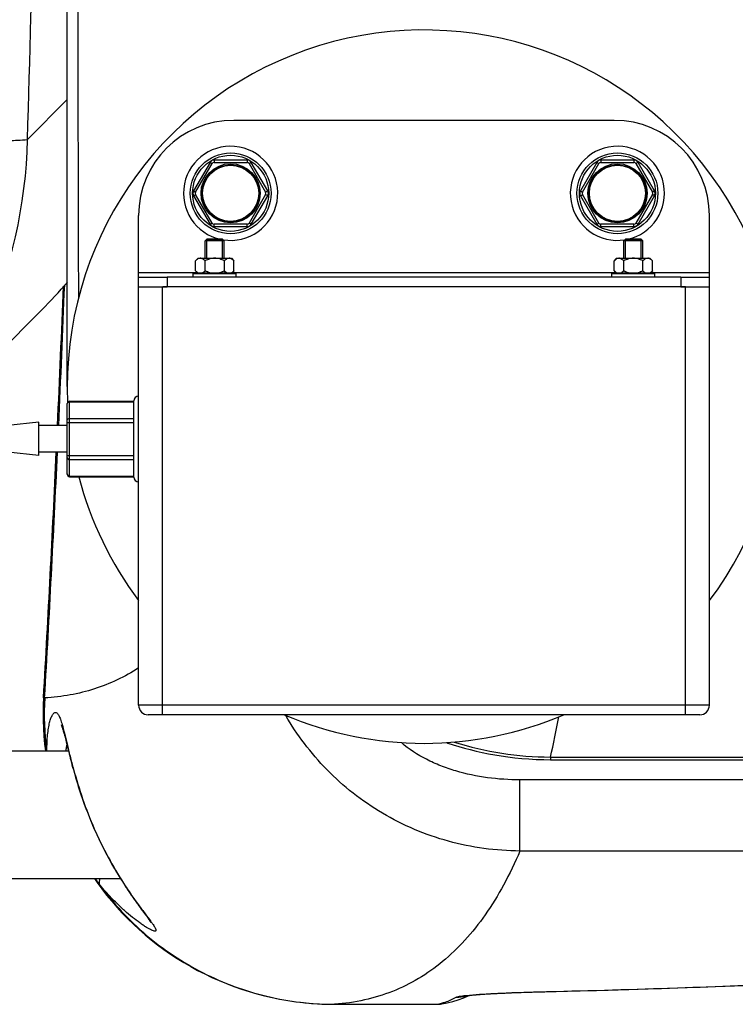
# Model space of a CAD drawing. Units: millimetres. Extents: x -1849 to 3043, y -181 to 2602.
# Drawn here: x 614 to 765, y -149 to 58 of the extents above; entities that cross this region are included whole.
import ezdxf

# ---------------------------------------------------------------- set-up
doc = ezdxf.new("R2010")
doc.units = ezdxf.units.MM
doc.header["$LTSCALE"] = 46.255
doc.layers.get('0').update_dxf_attribs({"linetype": 'CONTINUOUS'})
for name, color, linetype in [('BEZUGSACHSEN', 7, 'CONTINUOUS'), ('FASEN', 7, 'CONTINUOUS'), ('RUNDUNGEN', 7, 'CONTINUOUS')]:
    doc.layers.add(name, color=color, linetype=linetype)

msp = doc.modelspace()

# ---------------------------------------------------------------- linework, layer by layer
at = {"color": 9, "linetype": 'Continuous'}
for p, q in [((616.066, 32.407), (624.431, 40.772)), ((639.431, 4.413), (651.731, 4.413)), ((659.131, 4.413), (739.731, 4.413)), ((747.131, 4.413), (759.431, 4.413))]:
    msp.add_line(p, q, dxfattribs=at)
at = {"color": 7, "linetype": 'Continuous'}
for p, q in [((653.431, 7.413), (653.431, 11.063)), ((653.781, 11.413), (657.081, 11.413)), ((653.781, 7.413), (653.781, 11.413)), ((657.081, 7.413), (657.081, 11.413)), ((657.431, 7.413), (657.431, 11.063)), ((741.431, 7.413), (741.431, 11.063)), ((741.781, 11.413), (745.081, 11.413)), ((741.781, 7.413), (741.781, 11.413)), ((745.081, 7.413), (745.081, 11.413)), ((745.431, 7.413), (745.431, 11.063)), ((651.931, 7.413), (651.389, 6.872)), ((651.389, 4.755), (651.389, 6.872)), ((651.932, 7.413), (658.929, 7.413)), ((653.41, 4.755), (653.41, 6.872)), ((657.451, 4.755), (657.451, 6.872)), ((658.931, 7.413), (659.472, 6.872)), ((659.472, 4.755), (659.472, 6.872)), ((739.931, 7.413), (739.389, 6.872)), ((739.389, 4.755), (739.389, 6.872)), ((739.932, 7.413), (746.929, 7.413)), ((741.41, 4.755), (741.41, 6.872)), ((745.451, 4.755), (745.451, 6.872)), ((746.931, 7.413), (747.472, 6.872)), ((747.472, 4.755), (747.472, 6.872)), ((639.431, 1.413), (639.431, 4.413)), ((650.931, 4.213), (659.931, 4.213)), ((650.931, 3.413), (650.931, 4.213)), ((651.389, 4.755), (651.781, 4.363)), ((651.781, 4.363), (659.081, 4.363)), ((652.481, 4.363), (652.481, 4.213)), ((658.381, 4.363), (658.381, 4.213)), ((659.472, 4.755), (659.081, 4.363)), ((659.931, 3.413), (659.931, 4.213)), ((738.931, 4.213), (747.931, 4.213)), ((738.931, 3.413), (738.931, 4.213)), ((739.389, 4.755), (739.781, 4.363)), ((739.781, 4.363), (747.081, 4.363)), ((740.481, 4.363), (740.481, 4.213)), ((746.381, 4.363), (746.381, 4.213)), ((747.472, 4.755), (747.081, 4.363)), ((747.931, 3.413), (747.931, 4.213)), ((759.431, 1.413), (759.431, 4.413)), ((639.431, 3.413), (645.431, 3.413)), ((753.431, 3.413), (759.431, 3.413)), ((753.431, 1.413), (645.431, 1.413)), ((754.369, 1.413), (753.431, 1.413)), ((753.431, 1.413), (759.431, 1.413)), ((519.22, -103.297), (619.042, -3.476)), ((526.381, -96.137), (624.659, -96.137)), ((491.108, -123.037), (635.61, -123.037))]:
    msp.add_line(p, q, dxfattribs=at)
at = {"color": 3, "linetype": 'Continuous'}
msp.add_line((645.431, 1.413), (644.492, 1.413), dxfattribs=at)
at = {"color": 7, "linetype": 'Continuous'}
for centre, radius in [((658.772, 21.072), 6.225), ((658.772, 21.072), 6), ((740.089, 21.072), 6.225), ((740.089, 21.072), 6)]:
    msp.add_circle(centre, radius, dxfattribs=at)
for centre, radius, start, end in [((374.931, 190.413), 247.056, 149.96611, 135.36703), ((979.431, 190.413), 247.056, 15, 345), ((979.431, 190.413), 236.237, 0.97018, 359.02982), ((979.431, 190.413), 221.628, 90, 270), ((699.431, -19.587), 75, 323.13725, 182.52266), ((658.772, 21.072), 9.9, 260.71165, 257.84916), ((740.089, 21.072), 9.9, 282.15084, 279.28835), ((548.331, 67.235), 100, 315, 319.59124), ((699.431, -19.587), 75, 194.61965, 216.86275), ((699.431, -19.587), 75, 246.93938, 293.06062)]:
    msp.add_arc(centre, radius, start, end, dxfattribs=at)
at = {"color": 9, "linetype": 'Continuous'}
for centre, radius, start, end in [((374.931, 190.413), 246.237, 149.96919, 135.36703), ((979.431, 190.413), 246.237, 15, 345), ((-4539.282, 190.398), 5157.769, 358.244668, 359.389181), ((517.674, 34.23), 98.409, 334.84776, 358.93859)]:
    msp.add_arc(centre, radius, start, end, dxfattribs=at)
msp.add_open_spline([(564.963, 32.497), (571.4, 32.374), (583.002, 32.168), (598.202, 32.035), (608.117, 32.045), (613.548, 32.212), (615.384, 32.313), (616.066, 32.407)], degree=3, knots=[0, 0, 0, 0, 0.3778637, 0.6809663, 0.8922676, 0.959585, 1, 1, 1, 1], dxfattribs=at)
at = {"color": 7, "linetype": 'Continuous'}
for points, knots in [([(652.4, 7.413), (652.219, 7.413), (651.937, 7.316), (651.62, 7.09), (651.466, 6.948), (651.389, 6.872)], [0, 0, 0, 0, 0.4639802, 0.7229528, 1, 1, 1, 1]), ([(653.41, 6.872), (653.334, 6.948), (653.179, 7.09), (652.931, 7.266), (652.671, 7.384), (652.488, 7.413), (652.4, 7.413)], [0, 0, 0, 0, 0.2760236, 0.5340725, 0.7735073, 1, 1, 1, 1]), ([(655.431, 7.413), (655.08, 7.413), (654.375, 7.302), (653.724, 7.029), (653.41, 6.872)], [0, 0, 0, 0, 0.4999097, 1, 1, 1, 1]), ([(657.451, 6.872), (657.137, 7.029), (656.486, 7.302), (655.781, 7.413), (655.431, 7.413)], [0, 0, 0, 0, 0.5003193, 1, 1, 1, 1]), ([(658.462, 7.413), (658.281, 7.413), (657.999, 7.316), (657.682, 7.09), (657.528, 6.948), (657.451, 6.872)], [0, 0, 0, 0, 0.4639802, 0.7229528, 1, 1, 1, 1]), ([(659.472, 6.872), (659.396, 6.948), (659.242, 7.09), (658.994, 7.266), (658.734, 7.384), (658.55, 7.413), (658.462, 7.413)], [0, 0, 0, 0, 0.2760236, 0.5340725, 0.7735073, 1, 1, 1, 1]), ([(740.4, 7.413), (740.219, 7.413), (739.937, 7.316), (739.62, 7.09), (739.466, 6.948), (739.389, 6.872)], [0, 0, 0, 0, 0.4639802, 0.7229528, 1, 1, 1, 1]), ([(741.41, 6.872), (741.334, 6.948), (741.179, 7.09), (740.931, 7.266), (740.671, 7.384), (740.488, 7.413), (740.4, 7.413)], [0, 0, 0, 0, 0.2760236, 0.5340725, 0.7735073, 1, 1, 1, 1]), ([(743.431, 7.413), (743.08, 7.413), (742.375, 7.302), (741.724, 7.029), (741.41, 6.872)], [0, 0, 0, 0, 0.4999097, 1, 1, 1, 1]), ([(745.451, 6.872), (745.137, 7.029), (744.486, 7.302), (743.781, 7.413), (743.431, 7.413)], [0, 0, 0, 0, 0.5003193, 1, 1, 1, 1]), ([(746.462, 7.413), (746.281, 7.413), (745.999, 7.316), (745.682, 7.09), (745.528, 6.948), (745.451, 6.872)], [0, 0, 0, 0, 0.4639802, 0.7229528, 1, 1, 1, 1]), ([(747.472, 6.872), (747.396, 6.948), (747.242, 7.09), (746.994, 7.266), (746.734, 7.384), (746.55, 7.413), (746.462, 7.413)], [0, 0, 0, 0, 0.2760236, 0.5340725, 0.7735073, 1, 1, 1, 1]), ([(651.638, 4.531), (651.616, 4.548), (651.53, 4.619), (651.449, 4.695), (651.389, 4.755)], [0, 0, 0, 0, 0.2441309, 1, 1, 1, 1]), ([(651.882, 4.363), (651.861, 4.375), (651.776, 4.426), (651.696, 4.484), (651.638, 4.531)], [0, 0, 0, 0, 0.243234, 1, 1, 1, 1]), ([(653.41, 4.755), (653.371, 4.716), (653.219, 4.571), (653.052, 4.44), (652.917, 4.363)], [0, 0, 0, 0, 0.2626751, 1, 1, 1, 1]), ([(657.944, 4.363), (657.901, 4.388), (657.723, 4.501), (657.565, 4.641), (657.451, 4.755)], [0, 0, 0, 0, 0.2372618, 1, 1, 1, 1]), ([(659.224, 4.531), (659.204, 4.515), (659.126, 4.454), (659.043, 4.399), (658.98, 4.363)], [0, 0, 0, 0, 0.2568763, 1, 1, 1, 1]), ([(659.472, 4.755), (659.452, 4.734), (659.372, 4.656), (659.289, 4.582), (659.224, 4.531)], [0, 0, 0, 0, 0.2557665, 1, 1, 1, 1]), ([(739.638, 4.531), (739.616, 4.548), (739.53, 4.619), (739.449, 4.695), (739.389, 4.755)], [0, 0, 0, 0, 0.2441309, 1, 1, 1, 1]), ([(739.882, 4.363), (739.861, 4.375), (739.776, 4.426), (739.696, 4.484), (739.638, 4.531)], [0, 0, 0, 0, 0.243234, 1, 1, 1, 1]), ([(741.41, 4.755), (741.371, 4.716), (741.219, 4.571), (741.052, 4.44), (740.917, 4.363)], [0, 0, 0, 0, 0.2626751, 1, 1, 1, 1]), ([(745.944, 4.363), (745.901, 4.388), (745.723, 4.501), (745.565, 4.641), (745.451, 4.755)], [0, 0, 0, 0, 0.2372618, 1, 1, 1, 1]), ([(747.224, 4.531), (747.204, 4.515), (747.126, 4.454), (747.043, 4.399), (746.98, 4.363)], [0, 0, 0, 0, 0.2568763, 1, 1, 1, 1]), ([(747.472, 4.755), (747.452, 4.734), (747.372, 4.656), (747.289, 4.582), (747.224, 4.531)], [0, 0, 0, 0, 0.2557665, 1, 1, 1, 1])]:
    msp.add_open_spline(points, degree=3, knots=knots, dxfattribs=at)
for points in [[(654.395, 4.363), (654.055, 4.46), (653.726, 4.597), (653.41, 4.755)], [(657.451, 4.755), (657.135, 4.597), (656.806, 4.46), (656.466, 4.363)], [(742.395, 4.363), (742.055, 4.46), (741.726, 4.597), (741.41, 4.755)], [(745.451, 4.755), (745.135, 4.597), (744.806, 4.46), (744.466, 4.363)]]:
    msp.add_open_spline(points, degree=3, dxfattribs=at)
at = {"layer": 'BEZUGSACHSEN', "color": 7, "linetype": 'Continuous'}
for p, q in [((618.431, -27.087), (611.931, -27.787)), ((618.431, -34.087), (618.431, -27.087)), ((624.431, -27.787), (618.431, -27.787)), ((618.431, -34.087), (611.931, -33.387)), ((624.431, -33.387), (618.431, -33.387))]:
    msp.add_line(p, q, dxfattribs=at)
msp.add_arc((979.431, 190.413), 235, 90, 270, dxfattribs=at)
at = {"layer": 'FASEN', "color": 7, "linetype": 'Continuous'}
for p, q in [((653.781, 11.413), (653.431, 11.063)), ((657.431, 11.063), (653.431, 11.063)), ((657.08, 11.413), (653.781, 11.413)), ((657.081, 11.413), (657.431, 11.063)), ((741.781, 11.413), (741.431, 11.063)), ((745.431, 11.063), (741.431, 11.063)), ((745.08, 11.413), (741.781, 11.413)), ((745.081, 11.413), (745.431, 11.063))]:
    msp.add_line(p, q, dxfattribs=at)
at = {"layer": 'RUNDUNGEN', "color": 7, "linetype": 'Continuous'}
for p, q in [((624.431, -19.587), (624.431, 80.574)), ((739.431, 36.413), (659.431, 36.413)), ((651.411, 21.322), (654.875, 27.322)), ((655.308, 27.572), (662.236, 27.572)), ((662.669, 27.322), (666.133, 21.322)), ((732.728, 21.322), (736.192, 27.322)), ((736.625, 27.572), (743.553, 27.572)), ((743.986, 27.322), (747.45, 21.322)), ((654.875, 14.822), (651.411, 20.822)), ((666.133, 20.822), (662.669, 14.822)), ((736.192, 14.822), (732.728, 20.822)), ((747.45, 20.822), (743.986, 14.822)), ((639.431, 4.413), (639.431, 16.413)), ((662.236, 14.572), (655.308, 14.572)), ((743.553, 14.572), (736.625, 14.572)), ((759.431, 4.413), (759.431, 16.413)), ((753.431, 3.413), (645.431, 3.413)), ((639.431, 1.413), (645.431, 1.413)), ((639.431, -86.587), (639.431, 1.413)), ((759.431, -86.587), (759.431, 1.413)), ((624.931, -22.659), (638.431, -22.659)), ((638.431, -38.587), (638.431, -22.587)), ((624.431, -38.015), (624.431, -23.159)), ((624.931, -38.515), (638.431, -38.515)), ((757.431, -88.587), (641.431, -88.587)), ((725.992, -98.023), (903.75, -98.023)), ((630.122, -123.037), (630.699, -123.867)), ((639.501, -128.771), (639.745, -129.105)), ((639.745, -129.105), (639.977, -129.423)), ((639.977, -129.423), (640.702, -130.409)), ((640.702, -130.409), (640.883, -130.655)), ((640.883, -130.655), (641.052, -130.886)), ((641.052, -130.886), (641.207, -131.101)), ((724.833, -146.809), (729.587, -146.696)), ((707.781, -148.077), (708.876, -147.589)), ((680.637, -149.462), (701.949, -149.462)), ((701.949, -149.462), (702.142, -149.46)), ((703.167, -149.37), (703.168, -149.37))]:
    msp.add_line(p, q, dxfattribs=at)
at = {"layer": 'RUNDUNGEN', "color": 9, "linetype": 'Continuous'}
for p, q in [((654.442, 27.572), (650.978, 21.572)), ((654.442, 27.572), (654.875, 27.322)), ((662.236, 28.072), (655.308, 28.072)), ((655.308, 28.072), (655.308, 27.572)), ((662.236, 28.072), (662.236, 27.572)), ((663.102, 27.572), (662.669, 27.322)), ((666.566, 21.572), (663.102, 27.572)), ((735.759, 27.572), (732.295, 21.572)), ((735.759, 27.572), (736.192, 27.322)), ((743.553, 28.072), (736.625, 28.072)), ((736.625, 28.072), (736.625, 27.572)), ((743.553, 28.072), (743.553, 27.572)), ((744.419, 27.572), (743.986, 27.322)), ((747.883, 21.572), (744.419, 27.572)), ((650.978, 21.572), (651.411, 21.322)), ((650.978, 20.572), (651.411, 20.822)), ((666.566, 21.572), (666.133, 21.322)), ((666.566, 20.572), (666.133, 20.822)), ((732.295, 21.572), (732.728, 21.322)), ((732.295, 20.572), (732.728, 20.822)), ((747.883, 21.572), (747.45, 21.322)), ((747.883, 20.572), (747.45, 20.822)), ((650.978, 20.572), (654.442, 14.572)), ((663.102, 14.572), (666.566, 20.572)), ((732.295, 20.572), (735.759, 14.572)), ((744.419, 14.572), (747.883, 20.572)), ((654.442, 14.572), (654.875, 14.822)), ((655.308, 14.072), (655.308, 14.572)), ((662.236, 14.072), (662.236, 14.572)), ((663.102, 14.572), (662.669, 14.822)), ((735.759, 14.572), (736.192, 14.822)), ((736.625, 14.072), (736.625, 14.572)), ((743.553, 14.072), (743.553, 14.572)), ((744.419, 14.572), (743.986, 14.822)), ((655.308, 14.072), (662.236, 14.072)), ((736.625, 14.072), (743.553, 14.072)), ((645.431, 3.413), (645.431, 1.413)), ((753.431, 3.413), (753.431, 1.413)), ((644.431, -88.587), (644.431, 1.413)), ((754.431, -88.587), (754.431, 1.413)), ((624.931, -38.515), (624.931, -22.659)), ((624.931, -22.793), (638.431, -22.793)), ((624.931, -26.257), (638.431, -26.257)), ((624.431, -27.123), (638.431, -27.123)), ((624.431, -34.051), (638.431, -34.051)), ((624.931, -34.917), (638.431, -34.917)), ((624.931, -38.381), (638.431, -38.381)), ((619.676, -85.037), (619.434, -85.023)), ((759.431, -86.587), (639.431, -86.587)), ((725.992, -97.468), (903.75, -97.468)), ((725.992, -97.468), (725.992, -98.023)), ((923.916, -102.265), (719.604, -102.265)), ((719.604, -117.229), (719.604, -102.265)), ((923.916, -117.229), (719.604, -117.229)), ((725.205, -146.789), (725.389, -146.785)), ((680.637, -149.461), (701.96, -149.461)), ((680.637, -149.461), (680.637, -149.462)), ((701.949, -149.462), (701.96, -149.461))]:
    msp.add_line(p, q, dxfattribs=at)
at = {"layer": 'RUNDUNGEN', "color": 7, "linetype": 'Continuous'}
for points in [[(619.434, -85.023), (619.367, -86.496), (619.335, -88.15), (619.348, -89.805), (619.406, -91.458), (619.509, -93.11), (619.657, -94.758), (619.819, -96.137)], [(623.136, -90.672), (623.135, -90.67), (623.134, -90.668), (623.139, -90.678), (623.15, -90.701), (623.166, -90.738), (623.188, -90.787), (623.213, -90.85), (623.243, -90.926), (623.276, -91.014), (623.312, -91.116), (623.351, -91.23), (623.394, -91.358), (623.439, -91.498), (623.487, -91.652), (623.537, -91.819), (623.59, -91.999), (623.645, -92.193), (623.703, -92.4), (623.764, -92.621), (623.827, -92.856), (623.893, -93.106), (623.962, -93.37), (624.033, -93.648), (624.108, -93.942), (624.186, -94.25)], [(624.186, -94.25), (624.352, -94.91), (624.627, -96.01)], [(704.193, -94.435), (704.454, -94.524), (705.583, -94.889), (706.74, -95.241), (707.925, -95.579), (709.14, -95.901), (710.385, -96.206), (711.661, -96.494), (712.968, -96.762), (714.307, -97.01), (715.678, -97.234), (717.082, -97.435), (718.52, -97.61), (719.991, -97.757), (721.497, -97.874), (723.036, -97.959), (724.61, -98.009), (725.992, -98.023)], [(624.627, -96.01), (624.727, -96.405), (624.831, -96.813), (624.938, -97.235), (625.051, -97.672), (625.169, -98.123), (625.292, -98.591), (625.422, -99.076), (625.558, -99.58), (625.703, -100.103), (625.855, -100.648), (626.017, -101.213), (626.188, -101.799), (626.368, -102.402), (626.556, -103.018), (626.751, -103.643), (626.951, -104.271), (627.156, -104.9), (627.365, -105.522), (627.575, -106.139), (627.788, -106.746), (628.002, -107.344), (628.218, -107.933), (628.435, -108.513), (628.653, -109.083), (628.871, -109.642), (629.09, -110.192), (629.309, -110.731), (629.528, -111.26), (629.747, -111.779), (629.965, -112.288), (630.184, -112.786), (630.401, -113.276), (630.619, -113.755), (630.836, -114.225), (631.052, -114.687), (631.267, -115.139), (631.481, -115.582), (631.694, -116.017), (631.907, -116.443), (632.118, -116.86), (632.328, -117.27), (632.536, -117.671), (632.743, -118.064), (632.949, -118.45), (633.153, -118.827), (633.356, -119.197), (633.557, -119.56), (633.756, -119.916), (633.954, -120.264), (634.15, -120.606), (634.344, -120.941), (634.537, -121.269), (634.727, -121.591), (634.916, -121.906), (635.103, -122.215), (635.288, -122.518), (635.472, -122.815), (635.653, -123.106), (635.832, -123.392), (636.01, -123.672), (636.185, -123.946), (636.358, -124.215), (636.53, -124.479), (636.699, -124.738), (636.866, -124.991), (637.032, -125.24), (637.195, -125.484), (637.356, -125.722), (637.515, -125.957), (637.672, -126.186), (637.826, -126.411), (637.979, -126.632), (638.129, -126.848), (638.277, -127.06), (638.423, -127.267), (638.566, -127.47), (638.707, -127.669), (638.846, -127.863), (638.982, -128.053), (639.115, -128.239), (639.247, -128.421), (639.501, -128.771)], [(630.699, -123.867), (631.685, -125.204), (632.707, -126.515), (633.764, -127.797), (634.857, -129.051), (635.983, -130.274), (637.143, -131.467), (638.335, -132.629), (639.559, -133.758), (640.814, -134.853), (642.098, -135.915), (643.411, -136.941), (644.752, -137.931), (646.12, -138.885), (647.514, -139.802), (648.932, -140.68), (650.375, -141.521), (651.84, -142.321), (653.327, -143.082), (654.835, -143.802), (656.362, -144.482), (657.907, -145.12), (659.47, -145.715), (661.049, -146.268), (662.642, -146.778), (664.249, -147.245), (665.869, -147.668), (667.5, -148.047), (669.141, -148.382), (670.79, -148.671), (672.447, -148.916), (674.111, -149.116), (675.779, -149.271), (677.451, -149.38), (679.125, -149.444), (680.637, -149.462)], [(641.207, -131.101), (641.35, -131.299), (641.417, -131.392), (641.48, -131.481), (641.539, -131.566), (641.595, -131.646), (641.648, -131.722), (641.697, -131.794), (641.742, -131.86), (641.783, -131.922), (641.82, -131.979), (641.854, -132.031), (641.884, -132.077), (641.909, -132.118), (641.93, -132.153), (641.948, -132.181), (641.96, -132.203), (641.965, -132.211)], [(708.62, -147.62), (708.781, -147.6), (708.873, -147.589), (708.972, -147.578), (709.08, -147.566), (709.194, -147.554), (709.317, -147.542), (709.447, -147.529), (709.585, -147.515), (709.732, -147.502), (709.887, -147.488), (710.05, -147.473), (710.223, -147.459), (710.405, -147.443), (710.597, -147.428), (710.8, -147.412), (711.012, -147.396), (711.236, -147.38), (711.471, -147.363), (711.717, -147.346), (711.974, -147.329), (712.243, -147.311), (712.524, -147.293), (712.817, -147.275), (713.123, -147.257), (713.441, -147.239), (713.771, -147.22), (714.115, -147.201), (714.472, -147.182), (714.842, -147.163), (715.226, -147.144), (715.623, -147.125), (716.035, -147.106), (716.46, -147.087), (716.899, -147.068), (717.354, -147.048), (717.824, -147.029), (718.309, -147.01), (718.811, -146.991), (719.33, -146.972), (719.866, -146.953), (720.419, -146.934), (720.991, -146.916), (721.582, -146.897), (722.192, -146.879), (722.821, -146.861), (723.471, -146.843), (724.141, -146.826), (724.833, -146.809)], [(729.587, -146.696), (733.887, -146.587), (738.144, -146.472), (742.357, -146.351), (746.526, -146.223), (750.649, -146.089), (754.723, -145.947), (758.749, -145.799), (762.724, -145.643), (766.648, -145.479)], [(703.168, -149.37), (704.304, -149.161), (705.461, -148.876), (706.622, -148.514), (707.781, -148.077)], [(708.282, -147.669), (708.277, -147.67), (708.283, -147.668), (708.298, -147.666), (708.32, -147.662), (708.351, -147.657), (708.389, -147.652), (708.435, -147.645), (708.489, -147.637), (708.55, -147.629), (708.62, -147.62)], [(702.142, -149.46), (702.503, -149.443), (702.862, -149.411), (703.167, -149.37)]]:
    msp.add_lwpolyline(points, dxfattribs=at)
for centre in [(658.772, 21.072), (740.089, 21.072)]:
    msp.add_circle(centre, 8.5, dxfattribs=at)
at = {"layer": 'RUNDUNGEN', "color": 9, "linetype": 'Continuous'}
for centre, radius in [((658.772, 21.072), 8), ((740.089, 21.072), 8), ((658.772, 21.072), 5.9), ((740.089, 21.072), 5.9)]:
    msp.add_circle(centre, radius, dxfattribs=at)
at = {"layer": 'RUNDUNGEN', "color": 7, "linetype": 'Continuous'}
for centre, radius, start, end in [((979.431, 190.413), 247.056, 15, 345), ((659.431, 16.413), 20, 90, 180), ((739.431, 16.413), 20, 0, 90), ((655.308, 27.072), 0.5, 90, 150), ((662.236, 27.072), 0.5, 30, 90), ((736.625, 27.072), 0.5, 90, 150), ((743.553, 27.072), 0.5, 30, 90), ((651.844, 21.072), 0.5, 150, 210), ((665.7, 21.072), 0.5, 330, 30), ((733.161, 21.072), 0.5, 150, 210), ((747.017, 21.072), 0.5, 330, 30), ((655.308, 15.072), 0.5, 210, 270), ((662.236, 15.072), 0.5, 270, 330), ((736.625, 15.072), 0.5, 210, 270), ((743.553, 15.072), 0.5, 270, 330), ((-4168.903, 190.413), 4796.252, 357.392488, 357.743319), ((624.931, -23.159), 0.5, 90, 180.00048), ((639.431, -22.587), 1, 90, 180), ((-4168.903, 190.413), 4796.252, 356.707843, 357.325514), ((624.931, -38.015), 0.5, 179.99952, 270), ((639.431, -38.587), 1, 180, 270), ((641.431, -86.587), 2, 180, 270), ((757.431, -86.587), 2, 270, 360)]:
    msp.add_arc(centre, radius, start, end, dxfattribs=at)
at = {"layer": 'RUNDUNGEN', "color": 9, "linetype": 'Continuous'}
for centre, radius, start, end in [((655.308, 27.072), 1, 90, 150), ((662.236, 27.072), 1, 30, 90), ((736.625, 27.072), 1, 90, 150), ((743.553, 27.072), 1, 30, 90), ((651.844, 21.072), 1, 150, 210), ((665.7, 21.072), 1, 330, 30), ((733.161, 21.072), 1, 150, 210), ((747.017, 21.072), 1, 330, 30), ((655.308, 15.072), 1, 210, 270), ((662.236, 15.072), 1, 270, 330), ((736.625, 15.072), 1, 210, 270), ((743.553, 15.072), 1, 270, 330), ((-4168.903, 190.413), 4796.494, 357.392625, 357.746938), ((-4168.903, 190.413), 4796.494, 356.707843, 357.325661), ((624.825, -37.943), 0.395, 197.21794, 205.59018), ((680.472, -88.478), 60.893, 176.76026, 187.22584), ((549.862, -55.372), 181.09, 346.55787, 349.29336), ((726.312, -29.179), 68.29, 252.52055, 269.73086), ((653.87, -105.159), 29.657, 217.07516, 220.40678), ((725.353, -145.243), 1.553, 264.51602, 271.30511), ((706.227, -139.965), 8, 269.89765, 284.93805), ((706.233, -140.009), 7.956, 284.97227, 285.80458), ((706.234, -140.01), 7.955, 285.80466, 286.44883), ((700.238, -138.236), 11.356, 278.72326, 284.7426), ((701.964, -141.484), 7.977, 269.96904, 278.67228)]:
    msp.add_arc(centre, radius, start, end, dxfattribs=at)
for points, knots in [([(626.841, -0.757), (626.809, 10.484), (626.75, 32.966), (626.688, 55.448), (626.671, 66.689)], [0, 0, 0, 0, 0.5, 1, 1, 1, 1]), ([(624.469, -23.06), (624.507, -22.979), (624.646, -22.839), (624.835, -22.793), (624.931, -22.793)], [0, 0, 0, 0, 0.4824396, 1, 1, 1, 1]), ([(624.431, -26.69), (624.431, -26.633), (624.458, -26.516), (624.611, -26.322), (624.805, -26.257), (624.931, -26.257)], [0, 0, 0, 0, 0.2351572, 0.4805277, 1, 1, 1, 1]), ([(624.431, -34.484), (624.431, -34.541), (624.458, -34.658), (624.611, -34.852), (624.805, -34.917), (624.931, -34.917)], [0, 0, 0, 0, 0.2351572, 0.4805277, 1, 1, 1, 1]), ([(624.469, -38.114), (624.507, -38.194), (624.646, -38.335), (624.835, -38.381), (624.931, -38.381)], [0, 0, 0, 0, 0.4824396, 1, 1, 1, 1]), ([(639.431, -78.733), (637.989, -79.672), (634.979, -81.36), (630.139, -83.265), (625.011, -84.527), (621.475, -84.933), (619.676, -85.037)], [0, 0, 0, 0, 0.2463007, 0.4921804, 0.7420283, 1, 1, 1, 1]), ([(620.163, -96.135), (620.155, -95.545), (620.168, -94.421), (620.277, -92.834), (620.457, -91.447), (620.691, -90.282), (620.93, -89.461), (621.143, -88.932), (621.296, -88.627), (621.453, -88.385), (621.613, -88.209), (621.779, -88.098), (621.898, -88.071), (621.953, -88.071)], [0, 0, 0, 0, 0.2073359, 0.394152, 0.5582511, 0.6977248, 0.8110755, 0.8577007, 0.8976173, 0.9310127, 0.9583636, 0.9806974, 1, 1, 1, 1]), ([(621.953, -88.071), (622.013, -88.072), (622.145, -88.107), (622.323, -88.243), (622.494, -88.454), (622.664, -88.741), (622.833, -89.104), (623.077, -89.731), (623.236, -90.246), (623.342, -90.613)], [0, 0, 0, 0, 0.0599534, 0.1309348, 0.2198407, 0.3300232, 0.4629263, 0.6190136, 1, 1, 1, 1]), ([(719.604, -117.229), (717.067, -117.217), (711.995, -116.859), (704.537, -115.33), (697.367, -112.837), (690.625, -109.434), (684.44, -105.205), (678.929, -100.263), (674.191, -94.76), (671.541, -90.766), (670.36, -88.725)], [0, 0, 0, 0, 0.1278153, 0.2554073, 0.382626, 0.5092471, 0.6349277, 0.7591557, 0.8811913, 1, 1, 1, 1]), ([(623.342, -90.613), (623.518, -91.223), (623.867, -92.586), (624.4, -94.815), (625.023, -97.374), (626.038, -101.248), (627.615, -106.387), (630.022, -112.559), (632.902, -118.473), (635.595, -123.027), (637.792, -126.313), (639.332, -128.472), (640.734, -130.352), (641.611, -131.512), (641.999, -132.047)], [0, 0, 0, 0, 0.0415451, 0.0919476, 0.149851, 0.213785, 0.3538123, 0.5010311, 0.6465358, 0.7834215, 0.84661, 0.9049153, 0.956803, 1, 1, 1, 1]), ([(624.192, -96.136), (624.203, -96.033), (624.249, -95.641), (624.311, -95.251), (624.366, -94.966)], [0, 0, 0, 0, 0.2633242, 1, 1, 1, 1]), ([(719.604, -102.265), (717.325, -102.265), (712.776, -101.969), (707.207, -100.813), (702.948, -99.363), (698.987, -97.592), (696.254, -95.822), (694.663, -94.435)], [0, 0, 0, 0, 0.256543, 0.5116576, 0.6379493, 0.7624295, 1, 1, 1, 1]), ([(719.604, -117.229), (718.561, -119.662), (716.354, -124.268), (712.492, -130.578), (708.21, -136.005), (703.504, -140.54), (698.375, -144.177), (692.829, -146.904), (686.88, -148.718), (682.744, -149.308), (680.637, -149.461)], [0, 0, 0, 0, 0.1486442, 0.2863193, 0.4146888, 0.5358066, 0.6521109, 0.7663414, 0.8813724, 1, 1, 1, 1]), ([(631.288, -124.383), (631.248, -124.294), (631.175, -124.038), (631.19, -123.572), (631.291, -123.221), (631.36, -123.037)], [0, 0, 0, 0, 0.2116378, 0.572293, 1, 1, 1, 1]), ([(631.288, -124.383), (632.699, -126.317), (635.751, -130.021), (640.948, -134.997), (646.692, -139.33), (652.904, -142.957), (659.497, -145.832), (666.38, -147.914), (673.458, -149.176), (678.246, -149.46), (680.637, -149.461)], [0, 0, 0, 0, 0.1250698, 0.2501174, 0.3751422, 0.5001454, 0.6251292, 0.7500968, 0.8750523, 1, 1, 1, 1]), ([(642.861, -134.091), (642.761, -134.09), (642.521, -134.029), (642.122, -133.865), (641.625, -133.607), (641.043, -133.264), (640.392, -132.843), (639.406, -132.158), (638.081, -131.144), (636.43, -129.744), (634.714, -128.139), (632.975, -126.344), (631.848, -125.056), (631.288, -124.383)], [0, 0, 0, 0, 0.0195109, 0.0479989, 0.0849733, 0.129537, 0.1807273, 0.2376458, 0.3656398, 0.5086695, 0.6634396, 0.8277288, 1, 1, 1, 1]), ([(641.999, -132.047), (642.11, -132.199), (642.316, -132.486), (642.592, -132.891), (642.813, -133.242), (642.97, -133.533), (643.054, -133.742), (643.078, -133.879), (643.075, -133.956), (643.051, -134.02), (643.004, -134.064), (642.937, -134.088), (642.888, -134.091), (642.861, -134.091)], [0, 0, 0, 0, 0.2266606, 0.4247729, 0.5916574, 0.7250806, 0.824038, 0.8612039, 0.8913135, 0.9165229, 0.9404685, 0.967302, 1, 1, 1, 1]), ([(725.389, -146.785), (734.522, -146.573), (752.068, -146.085), (777.171, -145.041), (796.56, -143.859), (810.701, -142.687), (817.285, -142.024), (820.448, -141.671)], [0, 0, 0, 0, 0.2878108, 0.5529871, 0.7915368, 0.8997225, 1, 1, 1, 1]), ([(708.271, -147.601), (709.205, -147.501), (711.426, -147.328), (715.236, -147.115), (719.945, -146.927), (723.369, -146.831), (725.205, -146.789)], [0, 0, 0, 0, 0.1661895, 0.3939002, 0.6751633, 1, 1, 1, 1]), ([(703.128, -149.219), (703.387, -149.151), (704.453, -148.832), (705.474, -148.372), (706.213, -147.965)], [0, 0, 0, 0, 0.2413776, 1, 1, 1, 1]), ([(706.213, -147.965), (706.245, -147.947), (706.328, -147.914), (706.553, -147.848), (706.947, -147.771), (707.551, -147.682), (708.012, -147.629), (708.271, -147.601)], [0, 0, 0, 0, 0.0534164, 0.1269443, 0.3357152, 0.627053, 1, 1, 1, 1])]:
    msp.add_open_spline(points, degree=3, knots=knots, dxfattribs=at)
for points in [[(624.431, -23.226), (624.431, -23.169), (624.444, -23.111), (624.469, -23.06)], [(624.431, -37.948), (624.431, -37.986), (624.437, -38.024), (624.448, -38.06)]]:
    msp.add_open_spline(points, degree=3, dxfattribs=at)

doc.saveas('drawing.dxf')
